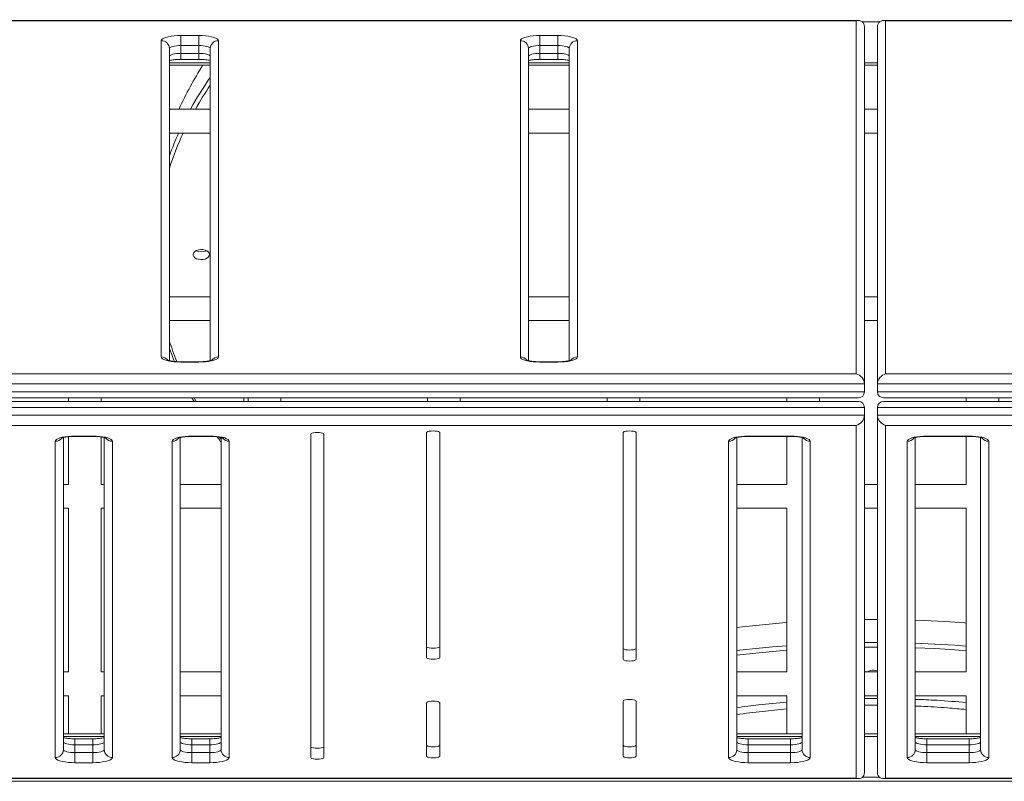
# Model space of a CAD drawing. Units: millimetres. Extents: x -34113 to -17591, y -15219 to -3455.
# Drawn here: x -25561 to -24958, y -9900 to -9433 of the extents above; entities that cross this region are included whole.
import ezdxf

# ---------------------------------------------------------------- set-up
doc = ezdxf.new("R2010")
doc.units = ezdxf.units.MM

msp = doc.modelspace()

# ---------------------------------------------------------------- linework, layer by layer
at = {"color": 7, "linetype": 'Continuous', "lineweight": 15}
for p, q in [((-25046.975, -9434.017), (-25656.611, -9434.017)), ((-25048.293, -9434.194), (-25655.293, -9434.194)), ((-25048.293, -9650.503), (-25048.293, -9434.194)), ((-24417.975, -9434.017), (-25031.611, -9434.017)), ((-25030.293, -9434.194), (-25030.293, -9650.503)), ((-24419.293, -9434.194), (-25030.293, -9434.194)), ((-25043.293, -9437.699), (-25043.293, -9656.645)), ((-25035.293, -9656.645), (-25035.293, -9437.699)), ((-25474.088, -9640.135), (-25474.088, -9446.328)), ((-25462.088, -9443.164), (-25451.088, -9443.164)), ((-25462.088, -9449.306), (-25462.088, -9443.164)), ((-25451.088, -9443.164), (-25451.088, -9449.306)), ((-25439.088, -9446.328), (-25439.088, -9640.135)), ((-25254.088, -9640.135), (-25254.088, -9446.328)), ((-25242.088, -9443.164), (-25231.088, -9443.164)), ((-25242.088, -9449.306), (-25242.088, -9443.164)), ((-25231.088, -9443.164), (-25231.088, -9449.306)), ((-25219.088, -9446.328), (-25219.088, -9640.135)), ((-25469.088, -9451.151), (-25469.088, -9642.41)), ((-25462.088, -9454.129), (-25462.088, -9449.306)), ((-25451.088, -9449.306), (-25462.088, -9449.306)), ((-25451.088, -9454.129), (-25451.088, -9449.306)), ((-25444.088, -9642.408), (-25444.088, -9451.151)), ((-25249.088, -9451.151), (-25249.088, -9642.41)), ((-25242.088, -9454.129), (-25242.088, -9449.306)), ((-25231.088, -9449.306), (-25242.088, -9449.306)), ((-25231.088, -9454.129), (-25231.088, -9449.306)), ((-25224.088, -9642.408), (-25224.088, -9451.151)), ((-25462.088, -9454.129), (-25451.088, -9454.129)), ((-25462.088, -9457.811), (-25451.088, -9457.811)), ((-25242.088, -9454.129), (-25231.088, -9454.129)), ((-25242.088, -9457.811), (-25231.088, -9457.811)), ((-25469.088, -9461.358), (-25444.088, -9461.358)), ((-25249.088, -9461.358), (-25224.088, -9461.358)), ((-25043.293, -9461.358), (-25035.293, -9461.358)), ((-25469.088, -9488.232), (-25444.088, -9488.232)), ((-25249.088, -9488.232), (-25224.088, -9488.232)), ((-25043.293, -9488.232), (-25035.293, -9488.232)), ((-25444.088, -9502.912), (-25469.088, -9502.912)), ((-25224.088, -9502.912), (-25249.088, -9502.912)), ((-25035.293, -9502.912), (-25043.293, -9502.912)), ((-25469.088, -9603.232), (-25444.088, -9603.232)), ((-25249.088, -9603.232), (-25224.088, -9603.232)), ((-25043.293, -9603.232), (-25035.293, -9603.232)), ((-25444.088, -9617.912), (-25469.088, -9617.912)), ((-25224.088, -9617.912), (-25249.088, -9617.912)), ((-25035.293, -9617.912), (-25043.293, -9617.912)), ((-25451.088, -9643.122), (-25462.088, -9643.122)), ((-25451.088, -9643.299), (-25462.088, -9643.299)), ((-25231.088, -9643.122), (-25242.088, -9643.122)), ((-25231.088, -9643.299), (-25242.088, -9643.299)), ((-25655.293, -9650.503), (-25048.293, -9650.503)), ((-25030.293, -9650.503), (-24419.293, -9650.503)), ((-25043.293, -9656.645), (-25660.293, -9656.645)), ((-25043.293, -9661.468), (-25043.293, -9656.645)), ((-24414.293, -9656.645), (-25035.293, -9656.645)), ((-25035.293, -9656.645), (-25035.293, -9661.468)), ((-25660.293, -9661.468), (-25043.293, -9661.468)), ((-25035.293, -9661.468), (-24414.293, -9661.468)), ((-25656.611, -9665.15), (-25046.975, -9665.15)), ((-25046.975, -9667.432), (-25656.611, -9667.432)), ((-25530.883, -9667.432), (-25530.883, -9665.15)), ((-25510.902, -9665.15), (-25510.902, -9667.432)), ((-25455.295, -9665.15), (-25454.006, -9667.432)), ((-25423.573, -9665.15), (-25423.573, -9667.432)), ((-25420.883, -9667.432), (-25420.883, -9665.15)), ((-25400.902, -9665.15), (-25400.902, -9667.432)), ((-25310.883, -9667.432), (-25310.883, -9665.15)), ((-25290.902, -9665.15), (-25290.902, -9667.432)), ((-25200.883, -9667.432), (-25200.883, -9665.15)), ((-25180.902, -9665.15), (-25180.902, -9667.432)), ((-25090.883, -9667.432), (-25090.883, -9665.15)), ((-25070.902, -9665.15), (-25070.902, -9667.432)), ((-25031.611, -9665.15), (-24417.975, -9665.15)), ((-24417.975, -9667.432), (-25031.611, -9667.432)), ((-24980.883, -9667.432), (-24980.883, -9665.15)), ((-24960.902, -9665.15), (-24960.902, -9667.432)), ((-25043.293, -9671.114), (-25660.293, -9671.114)), ((-25043.293, -9675.937), (-25043.293, -9671.114)), ((-25035.293, -9671.114), (-25035.293, -9675.937)), ((-24414.293, -9671.114), (-25035.293, -9671.114)), ((-25660.293, -9675.937), (-25043.293, -9675.937)), ((-25043.293, -9675.937), (-25043.293, -9894.883)), ((-25035.293, -9675.937), (-24414.293, -9675.937)), ((-25035.293, -9894.883), (-25035.293, -9675.937)), ((-25048.293, -9682.078), (-25655.293, -9682.078)), ((-25382.548, -9687.452), (-25382.548, -9885.688)), ((-25374.548, -9885.688), (-25374.548, -9687.452)), ((-25311.507, -9686.546), (-25311.507, -9824.386)), ((-25303.507, -9824.386), (-25303.507, -9686.546)), ((-25191.197, -9686.546), (-25191.197, -9825.468)), ((-25183.197, -9825.468), (-25183.197, -9686.546)), ((-25048.293, -9898.388), (-25048.293, -9682.078)), ((-24419.293, -9682.078), (-25030.293, -9682.078)), ((-25030.293, -9682.078), (-25030.293, -9898.388)), ((-25539.02, -9885.649), (-25539.02, -9691.841)), ((-25534.02, -9689.569), (-25534.02, -9880.826)), ((-25530.883, -9718.232), (-25530.883, -9689.052)), ((-25527.02, -9688.678), (-25516.02, -9688.678)), ((-25527.02, -9688.855), (-25516.02, -9688.855)), ((-25510.902, -9689.211), (-25510.902, -9718.232)), ((-25509.02, -9880.826), (-25509.02, -9689.567)), ((-25504.02, -9691.841), (-25504.02, -9885.649)), ((-25467.419, -9885.649), (-25467.419, -9691.841)), ((-25462.419, -9689.569), (-25462.419, -9880.826)), ((-25455.419, -9688.678), (-25444.419, -9688.678)), ((-25455.419, -9688.855), (-25444.419, -9688.855)), ((-25437.419, -9880.826), (-25437.419, -9689.567)), ((-25432.419, -9691.841), (-25432.419, -9885.649)), ((-25126.492, -9885.649), (-25126.492, -9691.841)), ((-25121.492, -9689.569), (-25121.492, -9880.826)), ((-25114.492, -9688.678), (-25088.492, -9688.678)), ((-25114.492, -9688.855), (-25088.492, -9688.855)), ((-25090.883, -9718.232), (-25090.883, -9688.855)), ((-25081.492, -9880.826), (-25081.492, -9689.567)), ((-25076.492, -9691.841), (-25076.492, -9885.649)), ((-25017.108, -9885.649), (-25017.108, -9691.841)), ((-25012.108, -9689.569), (-25012.108, -9880.826)), ((-25005.108, -9688.678), (-24979.108, -9688.678)), ((-25005.108, -9688.855), (-24979.108, -9688.855)), ((-24980.883, -9718.232), (-24980.883, -9688.855)), ((-24972.108, -9880.826), (-24972.108, -9689.567)), ((-24967.108, -9691.841), (-24967.108, -9885.649)), ((-25534.02, -9718.232), (-25530.883, -9718.232)), ((-25510.902, -9718.232), (-25509.02, -9718.232)), ((-25462.419, -9718.232), (-25437.419, -9718.232)), ((-25121.492, -9718.232), (-25090.883, -9718.232)), ((-25043.293, -9718.232), (-25035.293, -9718.232)), ((-25012.108, -9718.232), (-24980.883, -9718.232)), ((-25530.883, -9732.912), (-25534.02, -9732.912)), ((-25530.883, -9833.232), (-25530.883, -9732.912)), ((-25509.02, -9732.912), (-25510.902, -9732.912)), ((-25510.902, -9732.912), (-25510.902, -9833.232)), ((-25437.419, -9732.912), (-25462.419, -9732.912)), ((-25090.883, -9732.912), (-25121.492, -9732.912)), ((-25090.883, -9833.232), (-25090.883, -9732.912)), ((-25035.293, -9732.912), (-25043.293, -9732.912)), ((-24980.883, -9732.912), (-25012.108, -9732.912)), ((-24980.883, -9833.232), (-24980.883, -9732.912)), ((-25035.293, -9800.977), (-25043.293, -9800.996)), ((-25534.02, -9833.232), (-25530.883, -9833.232)), ((-25510.902, -9833.232), (-25509.02, -9833.232)), ((-25462.419, -9833.232), (-25437.419, -9833.232)), ((-25121.492, -9833.232), (-25090.883, -9833.232)), ((-25043.293, -9833.232), (-25035.293, -9833.232)), ((-25012.108, -9833.232), (-24980.883, -9833.232)), ((-25530.883, -9847.912), (-25534.02, -9847.912)), ((-25530.883, -9871.223), (-25530.883, -9847.912)), ((-25509.02, -9847.912), (-25510.902, -9847.912)), ((-25510.902, -9847.912), (-25510.902, -9871.223)), ((-25437.419, -9847.912), (-25462.419, -9847.912)), ((-25090.883, -9847.912), (-25121.492, -9847.912)), ((-25090.883, -9871.223), (-25090.883, -9847.912)), ((-25035.293, -9847.912), (-25043.293, -9847.912)), ((-24980.883, -9847.912), (-25012.108, -9847.912)), ((-24980.883, -9871.223), (-24980.883, -9847.912)), ((-25311.507, -9852.173), (-25311.507, -9884.782)), ((-25303.507, -9884.782), (-25303.507, -9852.173)), ((-25191.197, -9851.091), (-25191.197, -9884.782)), ((-25183.197, -9884.782), (-25183.197, -9851.091)), ((-25509.02, -9871.223), (-25534.02, -9871.223)), ((-25516.02, -9874.166), (-25527.02, -9874.166)), ((-25437.419, -9871.223), (-25462.419, -9871.223)), ((-25444.419, -9874.166), (-25455.419, -9874.166)), ((-25081.492, -9871.223), (-25121.492, -9871.223)), ((-25088.492, -9874.166), (-25114.492, -9874.166)), ((-25035.293, -9871.223), (-25043.293, -9871.223)), ((-24972.108, -9871.223), (-25012.108, -9871.223)), ((-24979.108, -9874.166), (-25005.108, -9874.166)), ((-25527.02, -9877.848), (-25527.02, -9882.671)), ((-25516.02, -9877.848), (-25527.02, -9877.848)), ((-25516.02, -9877.848), (-25516.02, -9882.671)), ((-25455.419, -9877.848), (-25455.419, -9882.671)), ((-25444.419, -9877.848), (-25455.419, -9877.848)), ((-25444.419, -9877.848), (-25444.419, -9882.671)), ((-25114.492, -9877.848), (-25114.492, -9882.671)), ((-25088.492, -9877.848), (-25114.492, -9877.848)), ((-25088.492, -9877.848), (-25088.492, -9882.671)), ((-25005.108, -9877.848), (-25005.108, -9882.671)), ((-24979.108, -9877.848), (-25005.108, -9877.848)), ((-24979.108, -9877.848), (-24979.108, -9882.671)), ((-25527.02, -9888.812), (-25527.02, -9882.671)), ((-25527.02, -9882.671), (-25516.02, -9882.671)), ((-25516.02, -9882.671), (-25516.02, -9888.812)), ((-25455.419, -9888.812), (-25455.419, -9882.671)), ((-25455.419, -9882.671), (-25444.419, -9882.671)), ((-25444.419, -9882.671), (-25444.419, -9888.812)), ((-25114.492, -9888.812), (-25114.492, -9882.671)), ((-25114.492, -9882.671), (-25088.492, -9882.671)), ((-25088.492, -9882.671), (-25088.492, -9888.812)), ((-25005.108, -9888.812), (-25005.108, -9882.671)), ((-25005.108, -9882.671), (-24979.108, -9882.671)), ((-24979.108, -9882.671), (-24979.108, -9888.812)), ((-25516.02, -9888.812), (-25527.02, -9888.812)), ((-25444.419, -9888.812), (-25455.419, -9888.812)), ((-25088.492, -9888.812), (-25114.492, -9888.812)), ((-24979.108, -9888.812), (-25005.108, -9888.812)), ((-25656.611, -9898.564), (-25046.975, -9898.564)), ((-25655.293, -9898.388), (-25048.293, -9898.388)), ((-25031.611, -9898.564), (-24417.975, -9898.564)), ((-25030.293, -9898.388), (-24419.293, -9898.388))]:
    msp.add_line(p, q, dxfattribs=at)
at = {"color": 8, "linetype": 'Continuous', "lineweight": 15}
for p, q in [((-25044.584, -9434.805), (-25034.002, -9434.805)), ((-25462.088, -9457.811), (-25462.088, -9454.129)), ((-25451.088, -9454.129), (-25451.088, -9457.811)), ((-25242.088, -9457.811), (-25242.088, -9454.129)), ((-25231.088, -9454.129), (-25231.088, -9457.811)), ((-25444.088, -9459.885), (-25469.088, -9459.885)), ((-25224.088, -9459.885), (-25249.088, -9459.885)), ((-25035.293, -9459.885), (-25043.293, -9459.885)), ((-25462.088, -9643.122), (-25462.088, -9643.299)), ((-25451.088, -9643.299), (-25451.088, -9643.122)), ((-25242.088, -9643.122), (-25242.088, -9643.299)), ((-25231.088, -9643.299), (-25231.088, -9643.122)), ((-25453.922, -9665.15), (-25452.638, -9667.432)), ((-25527.02, -9688.678), (-25527.02, -9688.855)), ((-25516.02, -9688.855), (-25516.02, -9688.678)), ((-25455.419, -9688.678), (-25455.419, -9688.855)), ((-25444.419, -9688.855), (-25444.419, -9688.678)), ((-25438.299, -9689.436), (-25437.419, -9690.626)), ((-25114.492, -9688.678), (-25114.492, -9688.855)), ((-25088.492, -9688.855), (-25088.492, -9688.678)), ((-25005.108, -9688.678), (-25005.108, -9688.855)), ((-24979.108, -9688.855), (-24979.108, -9688.678)), ((-25043.293, -9815.169), (-25037.573, -9815.146)), ((-25037.573, -9817.954), (-25043.293, -9817.977)), ((-25037.573, -9815.146), (-25035.293, -9815.15)), ((-25035.293, -9817.957), (-25037.573, -9817.954)), ((-25509.02, -9872.696), (-25534.02, -9872.696)), ((-25527.02, -9877.848), (-25527.02, -9874.166)), ((-25516.02, -9874.166), (-25516.02, -9877.848)), ((-25437.419, -9872.696), (-25462.419, -9872.696)), ((-25455.419, -9877.848), (-25455.419, -9874.166)), ((-25444.419, -9874.166), (-25444.419, -9877.848)), ((-25081.492, -9872.696), (-25121.492, -9872.696)), ((-25114.492, -9877.848), (-25114.492, -9874.166)), ((-25088.492, -9874.166), (-25088.492, -9877.848)), ((-25035.293, -9872.696), (-25043.293, -9872.696)), ((-24972.108, -9872.696), (-25012.108, -9872.696)), ((-25005.108, -9877.848), (-25005.108, -9874.166)), ((-24979.108, -9874.166), (-24979.108, -9877.848)), ((-25044.584, -9897.776), (-25034.002, -9897.776)), ((-24414.293, -9900.233), (-26866.544, -9900.233))]:
    msp.add_line(p, q, dxfattribs=at)
at = {"color": 7, "linetype": 'Continuous', "lineweight": 15, "flags": 128}
for points in [[(-25474.088, -9446.328), (-25473.906, -9445.779), (-25473.365, -9445.246), (-25472.481, -9444.746), (-25471.281, -9444.294), (-25469.802, -9443.904), (-25468.088, -9443.588), (-25466.193, -9443.355), (-25464.172, -9443.212), (-25462.088, -9443.164)], [(-25451.088, -9443.164), (-25449.005, -9443.212), (-25446.984, -9443.355), (-25445.088, -9443.588), (-25443.375, -9443.904), (-25441.896, -9444.294), (-25440.696, -9444.746), (-25439.812, -9445.246), (-25439.271, -9445.779), (-25439.088, -9446.328)], [(-25254.088, -9446.328), (-25253.906, -9445.779), (-25253.365, -9445.246), (-25252.481, -9444.746), (-25251.281, -9444.294), (-25249.802, -9443.904), (-25248.088, -9443.588), (-25246.193, -9443.355), (-25244.172, -9443.212), (-25242.088, -9443.164)], [(-25231.088, -9443.164), (-25229.005, -9443.212), (-25226.984, -9443.355), (-25225.088, -9443.588), (-25223.375, -9443.904), (-25221.896, -9444.294), (-25220.696, -9444.746), (-25219.812, -9445.246), (-25219.271, -9445.779), (-25219.088, -9446.328)], [(-25462.088, -9449.306), (-25463.454, -9449.341), (-25464.767, -9449.446), (-25465.977, -9449.617), (-25467.038, -9449.846), (-25467.909, -9450.126), (-25468.555, -9450.445), (-25468.954, -9450.791), (-25469.088, -9451.151)], [(-25444.088, -9451.151), (-25444.223, -9450.791), (-25444.621, -9450.445), (-25445.268, -9450.126), (-25446.139, -9449.846), (-25447.199, -9449.617), (-25448.41, -9449.446), (-25449.723, -9449.341), (-25451.088, -9449.306)], [(-25242.088, -9449.306), (-25243.454, -9449.341), (-25244.767, -9449.446), (-25245.977, -9449.617), (-25247.038, -9449.846), (-25247.909, -9450.126), (-25248.555, -9450.445), (-25248.954, -9450.791), (-25249.088, -9451.151)], [(-25224.088, -9451.151), (-25224.223, -9450.791), (-25224.621, -9450.445), (-25225.268, -9450.126), (-25226.139, -9449.846), (-25227.199, -9449.617), (-25228.41, -9449.446), (-25229.723, -9449.341), (-25231.088, -9449.306)], [(-25469.088, -9455.974), (-25468.954, -9455.614), (-25468.555, -9455.268), (-25467.909, -9454.949), (-25467.038, -9454.669), (-25465.977, -9454.44), (-25464.767, -9454.269), (-25463.454, -9454.164), (-25462.088, -9454.129)], [(-25451.088, -9454.129), (-25449.723, -9454.164), (-25448.41, -9454.269), (-25447.199, -9454.44), (-25446.139, -9454.669), (-25445.268, -9454.949), (-25444.621, -9455.268), (-25444.223, -9455.614), (-25444.088, -9455.974)], [(-25249.088, -9455.974), (-25248.954, -9455.614), (-25248.555, -9455.268), (-25247.909, -9454.949), (-25247.038, -9454.669), (-25245.977, -9454.44), (-25244.767, -9454.269), (-25243.454, -9454.164), (-25242.088, -9454.129)], [(-25231.088, -9454.129), (-25229.723, -9454.164), (-25228.41, -9454.269), (-25227.199, -9454.44), (-25226.139, -9454.669), (-25225.268, -9454.949), (-25224.621, -9455.268), (-25224.223, -9455.614), (-25224.088, -9455.974)], [(-25444.573, -9577.415), (-25444.759, -9578.246), (-25445.301, -9579.016), (-25446.161, -9579.667), (-25447.273, -9580.151), (-25448.556, -9580.432), (-25449.915, -9580.49), (-25451.248, -9580.319), (-25452.457, -9579.933), (-25453.452, -9579.36), (-25454.16, -9578.643), (-25454.527, -9577.834), (-25454.527, -9576.995), (-25454.16, -9576.186), (-25453.452, -9575.469), (-25452.457, -9574.896), (-25451.248, -9574.51), (-25449.915, -9574.339), (-25448.556, -9574.397), (-25447.273, -9574.678), (-25446.161, -9575.162), (-25445.301, -9575.813), (-25444.759, -9576.583), (-25444.573, -9577.415)], [(-25462.088, -9643.299), (-25464.172, -9643.251), (-25466.193, -9643.108), (-25468.088, -9642.875), (-25469.802, -9642.559), (-25471.281, -9642.169), (-25472.481, -9641.717), (-25473.365, -9641.217), (-25473.906, -9640.685), (-25474.088, -9640.135)], [(-25439.088, -9640.135), (-25439.271, -9640.685), (-25439.812, -9641.217), (-25440.696, -9641.717), (-25441.896, -9642.169), (-25443.375, -9642.559), (-25445.088, -9642.875), (-25446.984, -9643.108), (-25449.005, -9643.251), (-25451.088, -9643.299)], [(-25242.088, -9643.299), (-25244.172, -9643.251), (-25246.193, -9643.108), (-25248.088, -9642.875), (-25249.802, -9642.559), (-25251.281, -9642.169), (-25252.481, -9641.717), (-25253.365, -9641.217), (-25253.906, -9640.685), (-25254.088, -9640.135)], [(-25219.088, -9640.135), (-25219.271, -9640.685), (-25219.812, -9641.217), (-25220.696, -9641.717), (-25221.896, -9642.169), (-25223.375, -9642.559), (-25225.088, -9642.875), (-25226.984, -9643.108), (-25229.005, -9643.251), (-25231.088, -9643.299)], [(-25374.548, -9687.452), (-25374.744, -9687.127), (-25375.312, -9686.833), (-25376.197, -9686.599), (-25377.312, -9686.45), (-25378.548, -9686.398), (-25379.784, -9686.45), (-25380.899, -9686.599), (-25381.784, -9686.833), (-25382.352, -9687.127), (-25382.548, -9687.452)], [(-25303.507, -9686.546), (-25303.703, -9686.22), (-25304.271, -9685.926), (-25305.156, -9685.693), (-25306.271, -9685.543), (-25307.507, -9685.492), (-25308.743, -9685.543), (-25309.859, -9685.693), (-25310.743, -9685.926), (-25311.312, -9686.22), (-25311.507, -9686.546)], [(-25183.197, -9686.546), (-25183.393, -9686.22), (-25183.961, -9685.926), (-25184.846, -9685.693), (-25185.961, -9685.543), (-25187.197, -9685.492), (-25188.433, -9685.543), (-25189.548, -9685.693), (-25190.433, -9685.926), (-25191.001, -9686.22), (-25191.197, -9686.546)], [(-25539.02, -9691.841), (-25538.838, -9691.292), (-25538.297, -9690.759), (-25537.413, -9690.259), (-25536.213, -9689.808), (-25534.734, -9689.418), (-25533.02, -9689.102), (-25531.125, -9688.868), (-25529.104, -9688.726), (-25527.02, -9688.678)], [(-25516.02, -9688.678), (-25513.937, -9688.726), (-25511.916, -9688.868), (-25510.02, -9689.102), (-25508.307, -9689.418), (-25506.828, -9689.808), (-25505.628, -9690.259), (-25504.744, -9690.759), (-25504.203, -9691.292), (-25504.02, -9691.841)], [(-25467.419, -9691.841), (-25467.236, -9691.292), (-25466.695, -9690.759), (-25465.811, -9690.259), (-25464.611, -9689.808), (-25463.132, -9689.418), (-25461.419, -9689.102), (-25459.523, -9688.868), (-25457.502, -9688.726), (-25455.419, -9688.678)], [(-25444.419, -9688.678), (-25442.335, -9688.726), (-25440.314, -9688.868), (-25438.419, -9689.102), (-25436.705, -9689.418), (-25435.226, -9689.808), (-25434.026, -9690.259), (-25433.142, -9690.759), (-25432.601, -9691.292), (-25432.419, -9691.841)], [(-25126.492, -9691.841), (-25126.31, -9691.292), (-25125.769, -9690.759), (-25124.885, -9690.259), (-25123.685, -9689.808), (-25122.206, -9689.418), (-25120.492, -9689.102), (-25118.596, -9688.868), (-25116.576, -9688.726), (-25114.492, -9688.678)], [(-25088.492, -9688.678), (-25086.408, -9688.726), (-25084.388, -9688.868), (-25082.492, -9689.102), (-25080.779, -9689.418), (-25079.3, -9689.808), (-25078.1, -9690.259), (-25077.216, -9690.759), (-25076.675, -9691.292), (-25076.492, -9691.841)], [(-25017.108, -9691.841), (-25016.925, -9691.292), (-25016.384, -9690.759), (-25015.5, -9690.259), (-25014.3, -9689.808), (-25012.821, -9689.418), (-25011.108, -9689.102), (-25009.212, -9688.868), (-25007.192, -9688.726), (-25005.108, -9688.678)], [(-24979.108, -9688.678), (-24977.024, -9688.726), (-24975.004, -9688.868), (-24973.108, -9689.102), (-24971.394, -9689.418), (-24969.915, -9689.808), (-24968.715, -9690.259), (-24967.831, -9690.759), (-24967.29, -9691.292), (-24967.108, -9691.841)], [(-24980.883, -9803.224), (-24981.682, -9803.161), (-24994.056, -9802.297), (-25006.465, -9801.649), (-25012.108, -9801.426)], [(-25090.883, -9802.962), (-25093.465, -9803.161), (-25105.795, -9804.239), (-25118.071, -9805.53), (-25121.492, -9805.93)], [(-25311.507, -9817.634), (-25311.312, -9817.96), (-25310.743, -9818.254), (-25309.859, -9818.487), (-25308.743, -9818.637), (-25307.507, -9818.688), (-25306.271, -9818.637), (-25305.156, -9818.487), (-25304.271, -9818.254), (-25303.703, -9817.96), (-25303.507, -9817.634)], [(-25191.197, -9818.716), (-25191.001, -9819.042), (-25190.433, -9819.335), (-25189.548, -9819.569), (-25188.433, -9819.719), (-25187.197, -9819.77), (-25185.961, -9819.719), (-25184.846, -9819.569), (-25183.961, -9819.335), (-25183.393, -9819.042), (-25183.197, -9818.716)], [(-25311.507, -9824.386), (-25311.312, -9824.712), (-25310.743, -9825.006), (-25309.859, -9825.239), (-25308.743, -9825.389), (-25307.507, -9825.441), (-25306.271, -9825.389), (-25305.156, -9825.239), (-25304.271, -9825.006), (-25303.703, -9824.712), (-25303.507, -9824.386)], [(-25191.197, -9825.468), (-25191.001, -9825.794), (-25190.433, -9826.088), (-25189.548, -9826.321), (-25188.433, -9826.471), (-25187.197, -9826.523), (-25185.961, -9826.471), (-25184.846, -9826.321), (-25183.961, -9826.088), (-25183.393, -9825.794), (-25183.197, -9825.468)], [(-25037.573, -9832.133), (-25036.225, -9832.247), (-25035.293, -9832.472)], [(-25039.859, -9833.232), (-25040.457, -9833.009), (-25040.786, -9832.853)], [(-25039.859, -9833.232), (-25040.729, -9832.882), (-25040.786, -9832.853)], [(-25183.197, -9851.091), (-25183.393, -9850.765), (-25183.961, -9850.471), (-25184.846, -9850.238), (-25185.961, -9850.088), (-25187.197, -9850.037), (-25188.433, -9850.088), (-25189.548, -9850.238), (-25190.433, -9850.471), (-25191.001, -9850.765), (-25191.197, -9851.091)], [(-25303.507, -9852.173), (-25303.703, -9851.847), (-25304.271, -9851.553), (-25305.156, -9851.32), (-25306.271, -9851.17), (-25307.507, -9851.119), (-25308.743, -9851.17), (-25309.859, -9851.32), (-25310.743, -9851.553), (-25311.312, -9851.847), (-25311.507, -9852.173)], [(-25527.02, -9877.848), (-25528.386, -9877.812), (-25529.699, -9877.707), (-25530.909, -9877.537), (-25531.97, -9877.307), (-25532.841, -9877.028), (-25533.488, -9876.709), (-25533.886, -9876.363), (-25534.02, -9876.003)], [(-25509.02, -9876.003), (-25509.155, -9876.363), (-25509.553, -9876.709), (-25510.2, -9877.028), (-25511.071, -9877.307), (-25512.131, -9877.537), (-25513.342, -9877.707), (-25514.655, -9877.812), (-25516.02, -9877.848)], [(-25455.419, -9877.848), (-25456.784, -9877.812), (-25458.097, -9877.707), (-25459.308, -9877.537), (-25460.368, -9877.307), (-25461.239, -9877.028), (-25461.886, -9876.709), (-25462.284, -9876.363), (-25462.419, -9876.003)], [(-25437.419, -9876.003), (-25437.553, -9876.363), (-25437.951, -9876.709), (-25438.598, -9877.028), (-25439.469, -9877.307), (-25440.53, -9877.537), (-25441.74, -9877.707), (-25443.053, -9877.812), (-25444.419, -9877.848)], [(-25382.548, -9878.936), (-25382.352, -9879.262), (-25381.784, -9879.556), (-25380.899, -9879.789), (-25379.784, -9879.939), (-25378.548, -9879.99), (-25377.312, -9879.939), (-25376.197, -9879.789), (-25375.312, -9879.556), (-25374.744, -9879.262), (-25374.548, -9878.936)], [(-25311.507, -9878.03), (-25311.312, -9878.355), (-25310.743, -9878.649), (-25309.859, -9878.883), (-25308.743, -9879.032), (-25307.507, -9879.084), (-25306.271, -9879.032), (-25305.156, -9878.883), (-25304.271, -9878.649), (-25303.703, -9878.355), (-25303.507, -9878.03)], [(-25191.197, -9878.03), (-25191.001, -9878.355), (-25190.433, -9878.649), (-25189.548, -9878.883), (-25188.433, -9879.032), (-25187.197, -9879.084), (-25185.961, -9879.032), (-25184.846, -9878.883), (-25183.961, -9878.649), (-25183.393, -9878.355), (-25183.197, -9878.03)], [(-25114.492, -9877.848), (-25115.858, -9877.812), (-25117.171, -9877.707), (-25118.381, -9877.537), (-25119.442, -9877.307), (-25120.313, -9877.028), (-25120.959, -9876.709), (-25121.358, -9876.363), (-25121.492, -9876.003)], [(-25081.492, -9876.003), (-25081.627, -9876.363), (-25082.025, -9876.709), (-25082.672, -9877.028), (-25083.542, -9877.307), (-25084.603, -9877.537), (-25085.813, -9877.707), (-25087.127, -9877.812), (-25088.492, -9877.848)], [(-25005.108, -9877.848), (-25006.473, -9877.812), (-25007.787, -9877.707), (-25008.997, -9877.537), (-25010.058, -9877.307), (-25010.928, -9877.028), (-25011.575, -9876.709), (-25011.973, -9876.363), (-25012.108, -9876.003)], [(-24972.108, -9876.003), (-24972.242, -9876.363), (-24972.641, -9876.709), (-24973.288, -9877.028), (-24974.158, -9877.307), (-24975.219, -9877.537), (-24976.429, -9877.707), (-24977.742, -9877.812), (-24979.108, -9877.848)], [(-25527.02, -9888.812), (-25529.104, -9888.764), (-25531.125, -9888.622), (-25533.02, -9888.388), (-25534.734, -9888.072), (-25536.213, -9887.682), (-25537.413, -9887.231), (-25538.297, -9886.731), (-25538.838, -9886.198), (-25539.02, -9885.649)], [(-25534.02, -9880.826), (-25533.886, -9881.186), (-25533.488, -9881.532), (-25532.841, -9881.851), (-25531.97, -9882.131), (-25530.909, -9882.36), (-25529.699, -9882.531), (-25528.386, -9882.636), (-25527.02, -9882.671)], [(-25516.02, -9882.671), (-25514.655, -9882.636), (-25513.342, -9882.531), (-25512.131, -9882.36), (-25511.071, -9882.131), (-25510.2, -9881.851), (-25509.553, -9881.532), (-25509.155, -9881.186), (-25509.02, -9880.826)], [(-25504.02, -9885.649), (-25504.203, -9886.198), (-25504.744, -9886.731), (-25505.628, -9887.231), (-25506.828, -9887.682), (-25508.307, -9888.072), (-25510.02, -9888.388), (-25511.916, -9888.622), (-25513.937, -9888.764), (-25516.02, -9888.812)], [(-25455.419, -9888.812), (-25457.502, -9888.764), (-25459.523, -9888.622), (-25461.419, -9888.388), (-25463.132, -9888.072), (-25464.611, -9887.682), (-25465.811, -9887.231), (-25466.695, -9886.731), (-25467.236, -9886.198), (-25467.419, -9885.649)], [(-25462.419, -9880.826), (-25462.284, -9881.186), (-25461.886, -9881.532), (-25461.239, -9881.851), (-25460.368, -9882.131), (-25459.308, -9882.36), (-25458.097, -9882.531), (-25456.784, -9882.636), (-25455.419, -9882.671)], [(-25444.419, -9882.671), (-25443.053, -9882.636), (-25441.74, -9882.531), (-25440.53, -9882.36), (-25439.469, -9882.131), (-25438.598, -9881.851), (-25437.951, -9881.532), (-25437.553, -9881.186), (-25437.419, -9880.826)], [(-25432.419, -9885.649), (-25432.601, -9886.198), (-25433.142, -9886.731), (-25434.026, -9887.231), (-25435.226, -9887.682), (-25436.705, -9888.072), (-25438.419, -9888.388), (-25440.314, -9888.622), (-25442.335, -9888.764), (-25444.419, -9888.812)], [(-25382.548, -9885.688), (-25382.352, -9886.014), (-25381.784, -9886.308), (-25380.899, -9886.541), (-25379.784, -9886.691), (-25378.548, -9886.743), (-25377.312, -9886.691), (-25376.197, -9886.541), (-25375.312, -9886.308), (-25374.744, -9886.014), (-25374.548, -9885.688)], [(-25311.507, -9884.782), (-25311.312, -9885.108), (-25310.743, -9885.402), (-25309.859, -9885.635), (-25308.743, -9885.785), (-25307.507, -9885.836), (-25306.271, -9885.785), (-25305.156, -9885.635), (-25304.271, -9885.402), (-25303.703, -9885.108), (-25303.507, -9884.782)], [(-25191.197, -9884.782), (-25191.001, -9885.108), (-25190.433, -9885.402), (-25189.548, -9885.635), (-25188.433, -9885.785), (-25187.197, -9885.836), (-25185.961, -9885.785), (-25184.846, -9885.635), (-25183.961, -9885.402), (-25183.393, -9885.108), (-25183.197, -9884.782)], [(-25114.492, -9888.812), (-25116.576, -9888.764), (-25118.596, -9888.622), (-25120.492, -9888.388), (-25122.206, -9888.072), (-25123.685, -9887.682), (-25124.885, -9887.231), (-25125.769, -9886.731), (-25126.31, -9886.198), (-25126.492, -9885.649)], [(-25121.492, -9880.826), (-25121.358, -9881.186), (-25120.959, -9881.532), (-25120.313, -9881.851), (-25119.442, -9882.131), (-25118.381, -9882.36), (-25117.171, -9882.531), (-25115.858, -9882.636), (-25114.492, -9882.671)], [(-25088.492, -9882.671), (-25087.127, -9882.636), (-25085.813, -9882.531), (-25084.603, -9882.36), (-25083.542, -9882.131), (-25082.672, -9881.851), (-25082.025, -9881.532), (-25081.627, -9881.186), (-25081.492, -9880.826)], [(-25076.492, -9885.649), (-25076.675, -9886.198), (-25077.216, -9886.731), (-25078.1, -9887.231), (-25079.3, -9887.682), (-25080.779, -9888.072), (-25082.492, -9888.388), (-25084.388, -9888.622), (-25086.408, -9888.764), (-25088.492, -9888.812)], [(-25005.108, -9888.812), (-25007.192, -9888.764), (-25009.212, -9888.622), (-25011.108, -9888.388), (-25012.821, -9888.072), (-25014.3, -9887.682), (-25015.5, -9887.231), (-25016.384, -9886.731), (-25016.925, -9886.198), (-25017.108, -9885.649)], [(-25012.108, -9880.826), (-25011.973, -9881.186), (-25011.575, -9881.532), (-25010.928, -9881.851), (-25010.058, -9882.131), (-25008.997, -9882.36), (-25007.787, -9882.531), (-25006.473, -9882.636), (-25005.108, -9882.671)], [(-24979.108, -9882.671), (-24977.742, -9882.636), (-24976.429, -9882.531), (-24975.219, -9882.36), (-24974.158, -9882.131), (-24973.288, -9881.851), (-24972.641, -9881.532), (-24972.242, -9881.186), (-24972.108, -9880.826)], [(-24967.108, -9885.649), (-24967.29, -9886.198), (-24967.831, -9886.731), (-24968.715, -9887.231), (-24969.915, -9887.682), (-24971.394, -9888.072), (-24973.108, -9888.388), (-24975.004, -9888.622), (-24977.024, -9888.764), (-24979.108, -9888.812)]]:
    msp.add_lwpolyline(points, dxfattribs=at)
at = {"color": 8, "linetype": 'Continuous', "lineweight": 15, "flags": 128}
for points in [[(-25121.492, -9820.102), (-25111.94, -9819.03), (-25099.636, -9817.845), (-25090.883, -9817.135)], [(-25090.883, -9819.952), (-25099.632, -9820.665), (-25111.934, -9821.855), (-25121.492, -9822.933)], [(-25012.108, -9815.599), (-25000.257, -9816.119), (-24987.864, -9816.875), (-24980.883, -9817.396)], [(-24980.883, -9820.214), (-24987.867, -9819.69), (-25000.259, -9818.931), (-25012.108, -9818.408)]]:
    msp.add_lwpolyline(points, dxfattribs=at)
at = {"color": 7, "linetype": 'Continuous', "lineweight": 15}
for centre, radius, start, end in [((-25474.001, -9451.241), 4.914, 1.050118, 91.012967), ((-25439.175, -9451.241), 4.914, 88.987033, 178.949882), ((-25254.001, -9451.241), 4.914, 1.050118, 91.012967), ((-25219.175, -9451.241), 4.914, 88.987033, 178.949882), ((-25270.986, -9575.828), 211.25, 147.188962, 155.502388), ((-25449.573, -9568.499), 7.298, 243.88752, 296.11248), ((-25037.812, -9838.514), 6.386, 87.855216, 124.196889), ((-25538.934, -9880.736), 4.914, 268.987033, 358.949882), ((-25504.107, -9880.736), 4.914, 181.050118, 271.012967), ((-25467.332, -9880.736), 4.914, 268.987033, 358.949882), ((-25432.505, -9880.736), 4.914, 181.050118, 271.012967), ((-25126.405, -9880.736), 4.914, 268.987033, 358.949882), ((-25076.579, -9880.736), 4.914, 181.050118, 271.012967), ((-25017.021, -9880.736), 4.914, 268.987033, 358.949882), ((-24967.195, -9880.736), 4.914, 181.050118, 271.012967)]:
    msp.add_arc(centre, radius, start, end, dxfattribs=at)
at = {"color": 8, "linetype": 'Continuous', "lineweight": 15}
for centre, radius, start, end in [((-25260.65, -9596.112), 223.251, 145.252254, 151.103905), ((-25260.999, -9596.804), 220.671, 146.06758, 150.527262), ((-25288.546, -9582.884), 189.779, 155.077217, 162.051328), ((-25287.221, -9582.367), 193.312, 155.730936, 160.186047), ((-25291.423, -9572.961), 186.729, 197.924196, 202.045775), ((-25474.065, -9645.199), 5.064, 38.829016, 90.265816), ((-25439.116, -9645.19), 5.054, 89.685327, 141.463776), ((-25254.065, -9645.199), 5.064, 38.829016, 90.265816), ((-25219.116, -9645.19), 5.054, 89.685327, 141.463776), ((-25538.993, -9686.787), 5.054, 269.685327, 321.463776), ((-25504.044, -9686.778), 5.064, 218.829016, 270.265816), ((-25467.391, -9686.787), 5.054, 269.685327, 321.463776), ((-25432.442, -9686.778), 5.064, 218.829016, 270.265816), ((-25126.464, -9686.787), 5.054, 269.685327, 321.463776), ((-25076.516, -9686.778), 5.064, 218.829016, 270.265816), ((-25017.08, -9686.787), 5.054, 269.685327, 321.463776), ((-24967.131, -9686.778), 5.064, 218.829016, 270.265816)]:
    msp.add_arc(centre, radius, start, end, dxfattribs=at)
at = {"color": 7, "linetype": 'Continuous', "lineweight": 15}
for centre, major_axis, start_param, end_param in [((-25048.293, -9439.017), (3.974, 3.974), 5.6311759, 7.2019722), ((-25030.293, -9439.017), (-3.974, 3.974), 5.3643984, 6.9351947), ((-25048.293, -9655.326), (-3.974, 3.974), 3.793602, 5.3643984), ((-25030.293, -9655.326), (3.974, 3.974), 0.9187869, 2.4895833), ((-25048.293, -9660.15), (-3.974, 3.974), 2.4895833, 3.793602), ((-25030.293, -9660.15), (3.974, 3.974), 2.4895833, 3.793602), ((-25048.293, -9672.432), (3.974, 3.974), 5.6311759, 6.9351947), ((-25030.293, -9672.432), (-3.974, 3.974), 5.6311759, 6.9351947), ((-25048.293, -9677.255), (3.974, 3.974), 4.0603796, 5.6311759), ((-25030.293, -9677.255), (-3.974, 3.974), 0.6520094, 2.2228057), ((-25048.293, -9893.564), (-3.974, 3.974), 2.2228057, 3.793602), ((-25030.293, -9893.564), (3.974, 3.974), 2.4895833, 4.0603796)]:
    msp.add_ellipse(centre, major_axis=major_axis, ratio=0.7633799, start_param=start_param, end_param=end_param, dxfattribs=at)
for points, knots in [([(-25469.088, -9458.525), (-25468.99, -9458.499), (-25468.596, -9458.394), (-25467.658, -9458.219), (-25466.302, -9458.028), (-25464.74, -9457.887), (-25463.307, -9457.819), (-25462.413, -9457.813), (-25462.088, -9457.811)], [0, 0, 0, 0, 0.0628666, 0.2528718, 0.4543761, 0.6637905, 0.8781229, 1, 1, 1, 1]), ([(-25451.088, -9457.811), (-25450.785, -9457.813), (-25449.904, -9457.819), (-25448.467, -9457.885), (-25446.853, -9458.029), (-25445.433, -9458.232), (-25444.502, -9458.41), (-25444.14, -9458.509), (-25444.088, -9458.523)], [0, 0, 0, 0, 0.1139891, 0.3316192, 0.5476892, 0.7599479, 0.9658718, 1, 1, 1, 1]), ([(-25249.088, -9458.525), (-25248.99, -9458.499), (-25248.596, -9458.394), (-25247.658, -9458.219), (-25246.302, -9458.028), (-25244.74, -9457.887), (-25243.307, -9457.819), (-25242.413, -9457.813), (-25242.088, -9457.811)], [0, 0, 0, 0, 0.0628666, 0.2528718, 0.4543761, 0.6637905, 0.8781229, 1, 1, 1, 1]), ([(-25231.088, -9457.811), (-25230.785, -9457.813), (-25229.904, -9457.819), (-25228.467, -9457.885), (-25226.853, -9458.029), (-25225.433, -9458.232), (-25224.502, -9458.41), (-25224.14, -9458.509), (-25224.088, -9458.523)], [0, 0, 0, 0, 0.1139891, 0.3316192, 0.5476892, 0.7599479, 0.9658718, 1, 1, 1, 1]), ([(-25469.088, -9635.016), (-25468.308, -9637.193), (-25467.361, -9639.836), (-25466.243, -9642.453), (-25466.046, -9642.915)], [0, 0, 0, 0, 0.8232588, 1, 1, 1, 1]), ([(-25462.088, -9643.122), (-25462.391, -9643.12), (-25463.272, -9643.114), (-25464.711, -9643.048), (-25466.32, -9642.904), (-25467.758, -9642.7), (-25468.915, -9642.468), (-25469.76, -9642.237), (-25470.271, -9642.058), (-25470.507, -9641.94), (-25470.483, -9641.955), (-25470.476, -9641.96)], [0, 0, 0, 0, 0.0758787, 0.2207476, 0.364578, 0.5058714, 0.6429479, 0.7596853, 0.8663496, 0.9626456, 1, 1, 1, 1]), ([(-25442.697, -9641.956), (-25442.697, -9641.956), (-25442.698, -9641.957), (-25442.984, -9642.088), (-25443.535, -9642.274), (-25444.384, -9642.495), (-25445.508, -9642.714), (-25446.877, -9642.905), (-25448.436, -9643.045), (-25449.869, -9643.113), (-25450.764, -9643.12), (-25451.088, -9643.122)], [0, 0, 0, 0, 0.05883335, 0.15328737, 0.25852813, 0.37518689, 0.50186873, 0.63621725, 0.77583974, 0.91874113, 1, 1, 1, 1]), ([(-25242.088, -9643.122), (-25242.391, -9643.12), (-25243.272, -9643.114), (-25244.711, -9643.048), (-25246.32, -9642.904), (-25247.758, -9642.7), (-25248.915, -9642.468), (-25249.76, -9642.237), (-25250.271, -9642.058), (-25250.507, -9641.94), (-25250.483, -9641.955), (-25250.476, -9641.96)], [0, 0, 0, 0, 0.07587868, 0.22074761, 0.36457805, 0.50587142, 0.64294792, 0.7596853, 0.86634956, 0.96264559, 1, 1, 1, 1]), ([(-25222.697, -9641.956), (-25222.697, -9641.956), (-25222.698, -9641.957), (-25222.984, -9642.088), (-25223.535, -9642.274), (-25224.384, -9642.495), (-25225.508, -9642.714), (-25226.877, -9642.905), (-25228.436, -9643.045), (-25229.869, -9643.113), (-25230.764, -9643.12), (-25231.088, -9643.122)], [0, 0, 0, 0, 0.0588333, 0.1532874, 0.2585281, 0.3751869, 0.5018687, 0.6362172, 0.7758397, 0.9187411, 1, 1, 1, 1]), ([(-25535.412, -9690.021), (-25535.412, -9690.02), (-25535.411, -9690.019), (-25535.125, -9689.889), (-25534.574, -9689.703), (-25533.724, -9689.482), (-25532.6, -9689.263), (-25531.231, -9689.072), (-25529.673, -9688.931), (-25528.239, -9688.863), (-25527.345, -9688.857), (-25527.02, -9688.855)], [0, 0, 0, 0, 0.0588333, 0.1532874, 0.2585281, 0.3751869, 0.5018687, 0.6362172, 0.7758397, 0.9187411, 1, 1, 1, 1]), ([(-25516.02, -9688.855), (-25515.718, -9688.857), (-25514.837, -9688.863), (-25513.398, -9688.929), (-25511.789, -9689.073), (-25510.35, -9689.276), (-25509.194, -9689.509), (-25508.349, -9689.739), (-25507.838, -9689.918), (-25507.602, -9690.036), (-25507.626, -9690.021), (-25507.633, -9690.017)], [0, 0, 0, 0, 0.07587868, 0.22074761, 0.36457805, 0.50587142, 0.64294792, 0.7596853, 0.86634956, 0.96264559, 1, 1, 1, 1]), ([(-25463.81, -9690.021), (-25463.81, -9690.02), (-25463.809, -9690.019), (-25463.523, -9689.889), (-25462.972, -9689.703), (-25462.122, -9689.482), (-25460.998, -9689.263), (-25459.629, -9689.072), (-25458.071, -9688.931), (-25456.638, -9688.863), (-25455.743, -9688.857), (-25455.419, -9688.855)], [0, 0, 0, 0, 0.0588333, 0.1532874, 0.2585281, 0.3751869, 0.5018687, 0.6362172, 0.7758397, 0.9187411, 1, 1, 1, 1]), ([(-25444.419, -9688.855), (-25444.116, -9688.857), (-25443.235, -9688.863), (-25441.796, -9688.929), (-25440.187, -9689.073), (-25438.749, -9689.276), (-25437.592, -9689.509), (-25436.747, -9689.739), (-25436.236, -9689.918), (-25436, -9690.036), (-25436.024, -9690.021), (-25436.031, -9690.017)], [0, 0, 0, 0, 0.07587868, 0.22074761, 0.36457805, 0.50587142, 0.64294792, 0.7596853, 0.86634956, 0.96264559, 1, 1, 1, 1]), ([(-25439.828, -9689.137), (-25439.676, -9689.351), (-25438.914, -9690.424), (-25438.083, -9691.477), (-25437.419, -9692.32)], [0, 0, 0, 0, 0.19984657, 1, 1, 1, 1]), ([(-25122.884, -9690.021), (-25122.883, -9690.02), (-25122.883, -9690.019), (-25122.597, -9689.889), (-25122.045, -9689.703), (-25121.196, -9689.482), (-25120.072, -9689.263), (-25118.703, -9689.072), (-25117.145, -9688.931), (-25115.711, -9688.863), (-25114.817, -9688.857), (-25114.492, -9688.855)], [0, 0, 0, 0, 0.0588333, 0.1532874, 0.2585281, 0.3751869, 0.5018687, 0.6362172, 0.7758397, 0.9187411, 1, 1, 1, 1]), ([(-25088.492, -9688.855), (-25088.189, -9688.857), (-25087.308, -9688.863), (-25085.87, -9688.929), (-25084.261, -9689.073), (-25082.822, -9689.276), (-25081.666, -9689.509), (-25080.821, -9689.739), (-25080.31, -9689.918), (-25080.073, -9690.036), (-25080.098, -9690.021), (-25080.105, -9690.017)], [0, 0, 0, 0, 0.0758787, 0.2207476, 0.364578, 0.5058714, 0.6429479, 0.7596853, 0.8663496, 0.9626456, 1, 1, 1, 1]), ([(-25013.499, -9690.021), (-25013.499, -9690.02), (-25013.498, -9690.019), (-25013.212, -9689.889), (-25012.661, -9689.703), (-25011.812, -9689.482), (-25010.688, -9689.263), (-25009.319, -9689.072), (-25007.76, -9688.931), (-25006.327, -9688.863), (-25005.432, -9688.857), (-25005.108, -9688.855)], [0, 0, 0, 0, 0.0588333, 0.1532874, 0.2585281, 0.3751869, 0.5018687, 0.6362172, 0.7758397, 0.9187411, 1, 1, 1, 1]), ([(-24979.108, -9688.855), (-24978.805, -9688.857), (-24977.924, -9688.863), (-24976.485, -9688.929), (-24974.876, -9689.073), (-24973.438, -9689.276), (-24972.281, -9689.509), (-24971.436, -9689.739), (-24970.925, -9689.918), (-24970.689, -9690.036), (-24970.713, -9690.021), (-24970.72, -9690.017)], [0, 0, 0, 0, 0.0758787, 0.2207476, 0.364578, 0.5058714, 0.6429479, 0.7596853, 0.8663496, 0.9626456, 1, 1, 1, 1]), ([(-25527.02, -9874.166), (-25527.323, -9874.164), (-25528.204, -9874.158), (-25529.642, -9874.092), (-25531.256, -9873.948), (-25532.675, -9873.744), (-25533.607, -9873.567), (-25533.969, -9873.468), (-25534.02, -9873.454)], [0, 0, 0, 0, 0.1139891, 0.3316192, 0.5476892, 0.7599479, 0.9658718, 1, 1, 1, 1]), ([(-25509.02, -9873.452), (-25509.118, -9873.478), (-25509.513, -9873.583), (-25510.451, -9873.758), (-25511.807, -9873.949), (-25513.369, -9874.089), (-25514.801, -9874.157), (-25515.696, -9874.164), (-25516.02, -9874.166)], [0, 0, 0, 0, 0.0628666, 0.2528718, 0.4543761, 0.6637905, 0.8781229, 1, 1, 1, 1]), ([(-25455.419, -9874.166), (-25455.721, -9874.164), (-25456.603, -9874.158), (-25458.04, -9874.092), (-25459.654, -9873.948), (-25461.073, -9873.744), (-25462.005, -9873.567), (-25462.367, -9873.468), (-25462.419, -9873.454)], [0, 0, 0, 0, 0.1139891, 0.3316192, 0.5476892, 0.7599479, 0.9658718, 1, 1, 1, 1]), ([(-25437.419, -9873.452), (-25437.517, -9873.478), (-25437.911, -9873.583), (-25438.849, -9873.758), (-25440.205, -9873.949), (-25441.767, -9874.089), (-25443.199, -9874.157), (-25444.094, -9874.164), (-25444.419, -9874.166)], [0, 0, 0, 0, 0.0628666, 0.2528718, 0.4543761, 0.6637905, 0.8781229, 1, 1, 1, 1]), ([(-25114.492, -9874.166), (-25114.795, -9874.164), (-25115.676, -9874.158), (-25117.113, -9874.092), (-25118.728, -9873.948), (-25120.147, -9873.744), (-25121.079, -9873.567), (-25121.441, -9873.468), (-25121.492, -9873.454)], [0, 0, 0, 0, 0.1139891, 0.3316192, 0.5476892, 0.7599479, 0.9658718, 1, 1, 1, 1]), ([(-25081.492, -9873.452), (-25081.59, -9873.478), (-25081.984, -9873.583), (-25082.923, -9873.758), (-25084.278, -9873.949), (-25085.841, -9874.089), (-25087.273, -9874.157), (-25088.168, -9874.164), (-25088.492, -9874.166)], [0, 0, 0, 0, 0.0628666, 0.2528718, 0.4543761, 0.6637905, 0.8781229, 1, 1, 1, 1]), ([(-25005.108, -9874.166), (-25005.411, -9874.164), (-25006.292, -9874.158), (-25007.729, -9874.092), (-25009.343, -9873.948), (-25010.763, -9873.744), (-25011.695, -9873.567), (-25012.056, -9873.468), (-25012.108, -9873.454)], [0, 0, 0, 0, 0.1139891, 0.3316192, 0.5476892, 0.7599479, 0.9658718, 1, 1, 1, 1]), ([(-24972.108, -9873.452), (-24972.206, -9873.478), (-24972.6, -9873.583), (-24973.538, -9873.758), (-24974.894, -9873.949), (-24976.456, -9874.089), (-24977.889, -9874.157), (-24978.783, -9874.164), (-24979.108, -9874.166)], [0, 0, 0, 0, 0.0628666, 0.2528718, 0.4543761, 0.6637905, 0.8781229, 1, 1, 1, 1])]:
    msp.add_open_spline(points, degree=3, knots=knots, dxfattribs=at)
at = {"color": 8, "linetype": 'Continuous', "lineweight": 15}
for points, knots in [([(-25043.293, -9849.448), (-25042.783, -9849.434), (-25040.118, -9849.36), (-25037.451, -9849.425), (-25035.293, -9849.478)], [0, 0, 0, 0, 0.1912413, 1, 1, 1, 1]), ([(-25012.108, -9849.998), (-25007.674, -9850.163), (-24997.22, -9850.553), (-24986.853, -9851.476), (-24980.883, -9852.007)], [0, 0, 0, 0, 0.4241839, 1, 1, 1, 1]), ([(-25121.492, -9855.131), (-25117.037, -9854.51), (-25106.915, -9853.101), (-25096.637, -9852.214), (-25090.883, -9851.716)], [0, 0, 0, 0, 0.4401599, 1, 1, 1, 1]), ([(-25090.883, -9855.896), (-25095.86, -9856.348), (-25106.121, -9857.281), (-25116.267, -9858.612), (-25121.492, -9859.297)], [0, 0, 0, 0, 0.484954, 1, 1, 1, 1]), ([(-25035.293, -9853.658), (-25037.44, -9853.621), (-25040.107, -9853.576), (-25042.773, -9853.634), (-25043.293, -9853.646)], [0, 0, 0, 0, 0.8047511, 1, 1, 1, 1]), ([(-24980.883, -9856.226), (-24984.705, -9855.884), (-24993.914, -9855.058), (-25004.342, -9854.399), (-25010.943, -9854.193), (-25012.108, -9854.156)], [0, 0, 0, 0, 0.3688081, 0.8886749, 1, 1, 1, 1])]:
    msp.add_open_spline(points, degree=3, knots=knots, dxfattribs=at)

doc.saveas('drawing.dxf')
